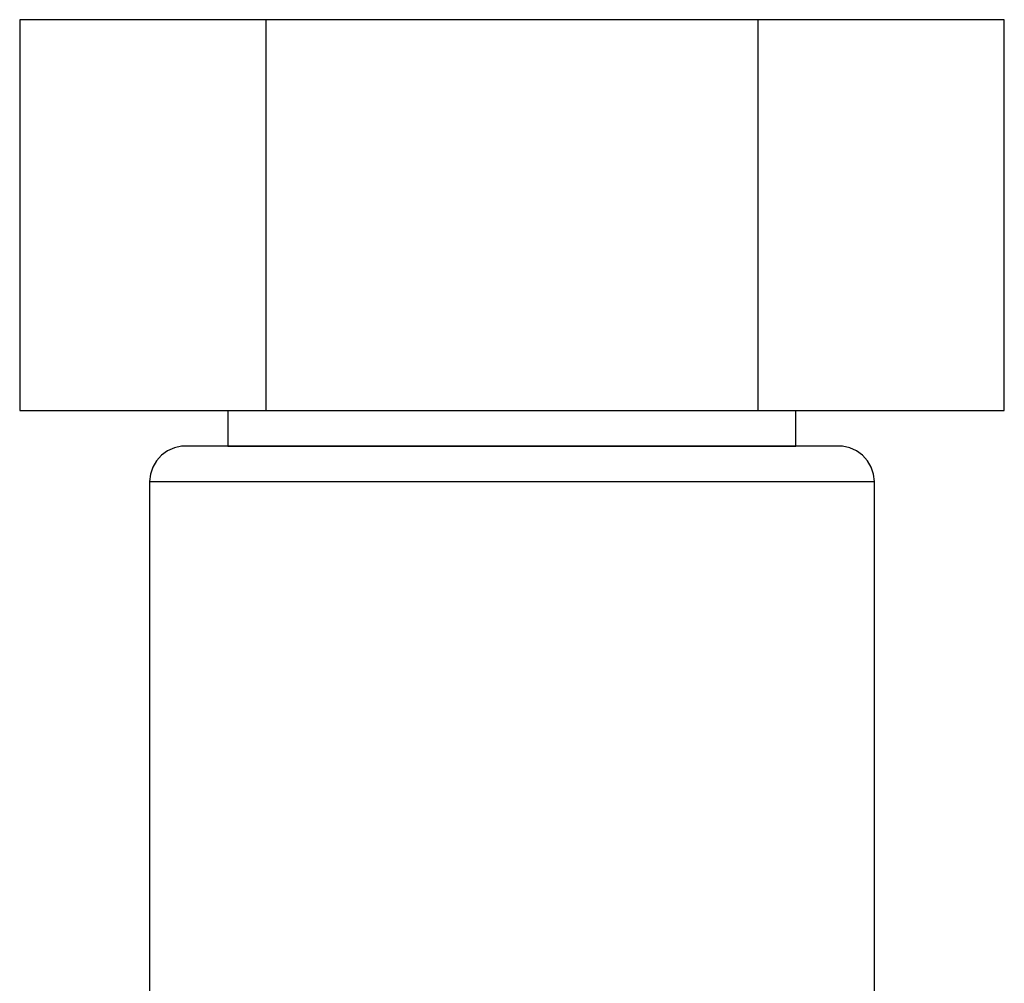
# Model space of a CAD drawing. Units: millimetres. Extents: x 520 to 1669, y -2083 to -1282.
# Drawn here: x 781 to 836, y -1495 to -1440 of the extents above; entities that cross this region are included whole.
import ezdxf

# ---------------------------------------------------------------- set-up
doc = ezdxf.new("R2010")
doc.units = ezdxf.units.MM
doc.layers.add('Model', color=7, linetype='Continuous', lineweight=30)

msp = doc.modelspace()

# ---------------------------------------------------------------- linework, layer by layer
at = {"layer": 'Model', "extrusion": (0, 1, 0)}
for p, q in [((780.786, -1440.39, 941.392), (780.786, -1462.39, 941.392)), ((794.642, -1440.39, 941.392), (780.786, -1440.39, 941.392)), ((794.642, -1440.39, 941.392), (794.642, -1462.39, 941.392)), ((822.355, -1440.39, 941.392), (794.642, -1440.39, 941.392)), ((822.355, -1462.39, 941.392), (822.355, -1440.39, 941.392)), ((836.211, -1440.39, 941.392), (822.355, -1440.39, 941.392)), ((836.211, -1462.39, 941.392), (836.211, -1440.39, 941.392)), ((780.786, -1462.39, 941.392), (794.642, -1462.39, 941.392)), ((792.498, -1462.39, 941.392), (792.498, -1464.39, 941.392)), ((794.642, -1462.39, 941.392), (822.355, -1462.39, 941.392)), ((822.355, -1462.39, 941.392), (836.211, -1462.39, 941.392)), ((824.483, -1464.39, 941.392), (824.483, -1462.39, 941.392)), ((789.109, -1464.658, 941.392), (788.771, -1464.903, 941.392)), ((789.491, -1464.488, 941.392), (789.109, -1464.658, 941.392)), ((789.899, -1464.401, 941.392), (789.491, -1464.488, 941.392)), ((790.098, -1464.39, 941.392), (789.899, -1464.401, 941.392)), ((790.161, -1464.39, 941.392), (790.098, -1464.39, 941.392)), ((790.349, -1464.39, 941.392), (790.161, -1464.39, 941.392)), ((790.661, -1464.39, 941.392), (790.349, -1464.39, 941.392)), ((791.095, -1464.39, 941.392), (790.661, -1464.39, 941.392)), ((791.648, -1464.39, 941.392), (791.095, -1464.39, 941.392)), ((792.316, -1464.39, 941.392), (791.648, -1464.39, 941.392)), ((793.094, -1464.39, 941.392), (792.316, -1464.39, 941.392)), ((792.498, -1464.39, 941.392), (792.561, -1464.39, 941.392)), ((792.561, -1464.39, 941.392), (792.748, -1464.39, 941.392)), ((792.748, -1464.39, 941.392), (793.059, -1464.39, 941.392)), ((793.059, -1464.39, 941.392), (793.49, -1464.39, 941.392)), ((793.978, -1464.39, 941.392), (793.094, -1464.39, 941.392)), ((793.49, -1464.39, 941.392), (794.039, -1464.39, 941.392)), ((794.961, -1464.39, 941.392), (793.978, -1464.39, 941.392)), ((794.039, -1464.39, 941.392), (794.701, -1464.39, 941.392)), ((794.701, -1464.39, 941.392), (795.471, -1464.39, 941.392)), ((796.036, -1464.39, 941.392), (794.961, -1464.39, 941.392)), ((795.471, -1464.39, 941.392), (796.343, -1464.39, 941.392)), ((797.197, -1464.39, 941.392), (796.036, -1464.39, 941.392)), ((796.343, -1464.39, 941.392), (797.31, -1464.39, 941.392)), ((798.434, -1464.39, 941.392), (797.197, -1464.39, 941.392)), ((797.31, -1464.39, 941.392), (798.365, -1464.39, 941.392)), ((798.365, -1464.39, 941.392), (799.499, -1464.39, 941.392)), ((799.741, -1464.39, 941.392), (798.434, -1464.39, 941.392)), ((799.499, -1464.39, 941.392), (800.704, -1464.39, 941.392)), ((801.107, -1464.39, 941.392), (799.741, -1464.39, 941.392)), ((800.704, -1464.39, 941.392), (801.969, -1464.39, 941.392)), ((802.524, -1464.39, 941.392), (801.107, -1464.39, 941.392)), ((801.969, -1464.39, 941.392), (803.286, -1464.39, 941.392)), ((803.981, -1464.39, 941.392), (802.524, -1464.39, 941.392)), ((803.286, -1464.39, 941.392), (804.643, -1464.39, 941.392)), ((805.47, -1464.39, 941.392), (803.981, -1464.39, 941.392)), ((804.643, -1464.39, 941.392), (806.03, -1464.39, 941.392)), ((806.979, -1464.39, 941.392), (805.47, -1464.39, 941.392)), ((806.03, -1464.39, 941.392), (807.437, -1464.39, 941.392)), ((808.498, -1464.39, 941.392), (806.979, -1464.39, 941.392)), ((807.437, -1464.39, 941.392), (808.852, -1464.39, 941.392)), ((810.018, -1464.39, 941.392), (808.498, -1464.39, 941.392)), ((808.852, -1464.39, 941.392), (810.265, -1464.39, 941.392)), ((811.527, -1464.39, 941.392), (810.018, -1464.39, 941.392)), ((810.265, -1464.39, 941.392), (811.663, -1464.39, 941.392)), ((813.015, -1464.39, 941.392), (811.527, -1464.39, 941.392)), ((811.663, -1464.39, 941.392), (813.037, -1464.39, 941.392)), ((814.473, -1464.39, 941.392), (813.015, -1464.39, 941.392)), ((813.037, -1464.39, 941.392), (814.375, -1464.39, 941.392)), ((814.375, -1464.39, 941.392), (815.667, -1464.39, 941.392)), ((815.89, -1464.39, 941.392), (814.473, -1464.39, 941.392)), ((815.667, -1464.39, 941.392), (816.904, -1464.39, 941.392)), ((817.256, -1464.39, 941.392), (815.89, -1464.39, 941.392)), ((816.904, -1464.39, 941.392), (818.074, -1464.39, 941.392)), ((818.562, -1464.39, 941.392), (817.256, -1464.39, 941.392)), ((818.074, -1464.39, 941.392), (819.169, -1464.39, 941.392)), ((819.8, -1464.39, 941.392), (818.562, -1464.39, 941.392)), ((819.169, -1464.39, 941.392), (820.181, -1464.39, 941.392)), ((820.96, -1464.39, 941.392), (819.8, -1464.39, 941.392)), ((820.181, -1464.39, 941.392), (821.102, -1464.39, 941.392)), ((822.036, -1464.39, 941.392), (820.96, -1464.39, 941.392)), ((821.102, -1464.39, 941.392), (821.923, -1464.39, 941.392)), ((821.923, -1464.39, 941.392), (822.64, -1464.39, 941.392)), ((823.019, -1464.39, 941.392), (822.036, -1464.39, 941.392)), ((822.64, -1464.39, 941.392), (823.246, -1464.39, 941.392)), ((823.902, -1464.39, 941.392), (823.019, -1464.39, 941.392)), ((823.246, -1464.39, 941.392), (823.737, -1464.39, 941.392)), ((823.737, -1464.39, 941.392), (824.108, -1464.39, 941.392)), ((824.681, -1464.39, 941.392), (823.902, -1464.39, 941.392)), ((824.108, -1464.39, 941.392), (824.358, -1464.39, 941.392)), ((824.358, -1464.39, 941.392), (824.483, -1464.39, 941.392)), ((825.349, -1464.39, 941.392), (824.681, -1464.39, 941.392)), ((825.901, -1464.39, 941.392), (825.349, -1464.39, 941.392)), ((826.335, -1464.39, 941.392), (825.901, -1464.39, 941.392)), ((826.647, -1464.39, 941.392), (826.335, -1464.39, 941.392)), ((826.835, -1464.39, 941.392), (826.647, -1464.39, 941.392)), ((826.898, -1464.39, 941.392), (826.835, -1464.39, 941.392)), ((827.107, -1464.401, 941.392), (826.898, -1464.39, 941.392)), ((827.516, -1464.488, 941.392), (827.107, -1464.401, 941.392)), ((827.898, -1464.658, 941.392), (827.516, -1464.488, 941.392)), ((828.237, -1464.903, 941.392), (827.898, -1464.658, 941.392)), ((788.491, -1465.214, 941.392), (788.282, -1465.576, 941.392)), ((788.771, -1464.903, 941.392), (788.491, -1465.214, 941.392)), ((828.516, -1465.214, 941.392), (828.237, -1464.903, 941.392)), ((828.725, -1465.576, 941.392), (828.516, -1465.214, 941.392)), ((788.153, -1465.974, 941.392), (788.098, -1466.39, 941.392)), ((788.282, -1465.576, 941.392), (788.153, -1465.974, 941.392)), ((828.855, -1465.974, 941.392), (828.725, -1465.576, 941.392)), ((828.898, -1466.39, 941.392), (828.855, -1465.974, 941.392)), ((788.098, -1466.39, 941.392), (788.161, -1466.39, 941.392)), ((788.098, -1466.39, 941.392), (788.098, -1495.99, 941.392)), ((788.161, -1466.39, 941.392), (788.349, -1466.39, 941.392)), ((788.349, -1466.39, 941.392), (788.662, -1466.39, 941.392)), ((788.662, -1466.39, 941.392), (789.097, -1466.39, 941.392)), ((789.097, -1466.39, 941.392), (789.651, -1466.39, 941.392)), ((789.651, -1466.39, 941.392), (790.322, -1466.39, 941.392)), ((790.322, -1466.39, 941.392), (791.104, -1466.39, 941.392)), ((791.104, -1466.39, 941.392), (791.994, -1466.39, 941.392)), ((791.994, -1466.39, 941.392), (792.986, -1466.39, 941.392)), ((792.986, -1466.39, 941.392), (794.073, -1466.39, 941.392)), ((794.073, -1466.39, 941.392), (795.25, -1466.39, 941.392)), ((795.25, -1466.39, 941.392), (796.507, -1466.39, 941.392)), ((796.507, -1466.39, 941.392), (797.839, -1466.39, 941.392)), ((797.839, -1466.39, 941.392), (799.237, -1466.39, 941.392)), ((799.237, -1466.39, 941.392), (800.692, -1466.39, 941.392)), ((800.692, -1466.39, 941.392), (802.194, -1466.39, 941.392)), ((802.194, -1466.39, 941.392), (803.736, -1466.39, 941.392)), ((803.736, -1466.39, 941.392), (805.307, -1466.39, 941.392)), ((805.307, -1466.39, 941.392), (806.898, -1466.39, 941.392)), ((806.898, -1466.39, 941.392), (808.498, -1466.39, 941.392)), ((808.498, -1466.39, 941.392), (810.099, -1466.39, 941.392)), ((810.099, -1466.39, 941.392), (811.69, -1466.39, 941.392)), ((811.69, -1466.39, 941.392), (813.261, -1466.39, 941.392)), ((813.261, -1466.39, 941.392), (814.802, -1466.39, 941.392)), ((814.802, -1466.39, 941.392), (816.305, -1466.39, 941.392)), ((816.305, -1466.39, 941.392), (817.76, -1466.39, 941.392)), ((817.76, -1466.39, 941.392), (819.157, -1466.39, 941.392)), ((819.157, -1466.39, 941.392), (820.489, -1466.39, 941.392)), ((820.489, -1466.39, 941.392), (821.747, -1466.39, 941.392)), ((821.747, -1466.39, 941.392), (822.923, -1466.39, 941.392)), ((822.923, -1466.39, 941.392), (824.011, -1466.39, 941.392)), ((824.011, -1466.39, 941.392), (825.002, -1466.39, 941.392)), ((825.002, -1466.39, 941.392), (825.892, -1466.39, 941.392)), ((825.892, -1466.39, 941.392), (826.675, -1466.39, 941.392)), ((826.675, -1466.39, 941.392), (827.345, -1466.39, 941.392)), ((827.345, -1466.39, 941.392), (827.9, -1466.39, 941.392)), ((827.9, -1466.39, 941.392), (828.335, -1466.39, 941.392)), ((828.335, -1466.39, 941.392), (828.647, -1466.39, 941.392)), ((828.647, -1466.39, 941.392), (828.835, -1466.39, 941.392)), ((828.835, -1466.39, 941.392), (828.898, -1466.39, 941.392)), ((828.898, -1495.99, 941.392), (828.898, -1466.39, 941.392))]:
    msp.add_line(p, q, dxfattribs=at)

doc.saveas('drawing.dxf')
